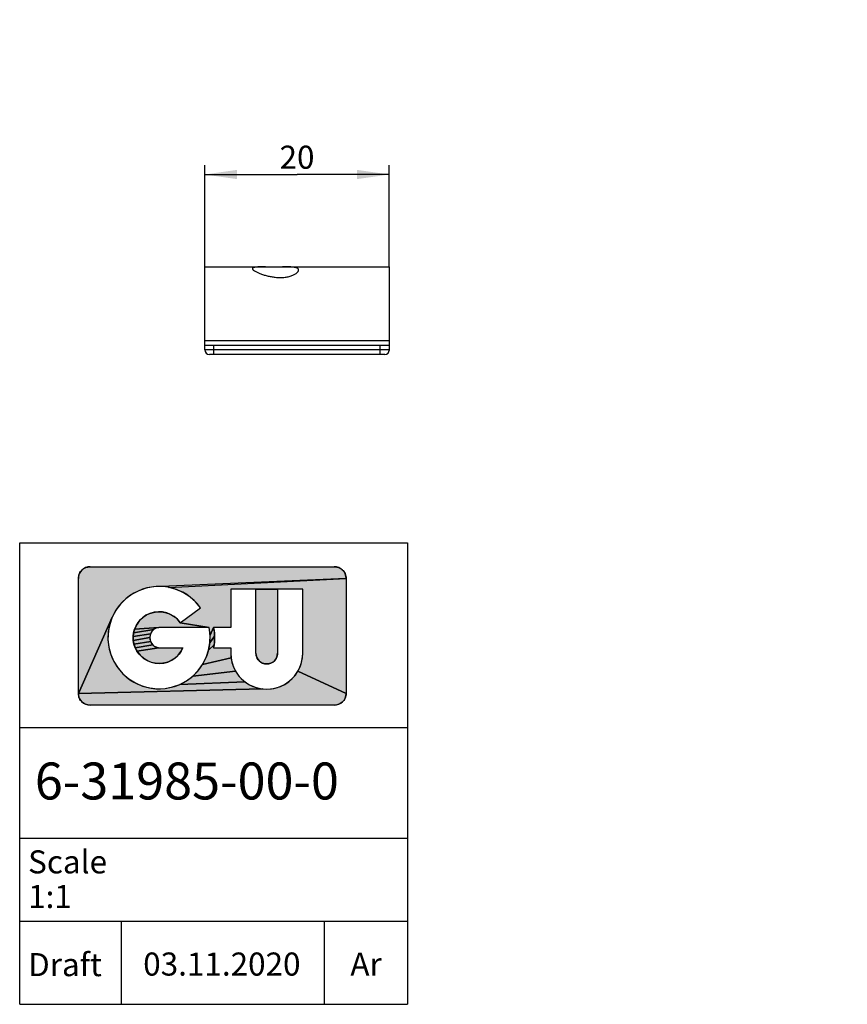
# Model space of a CAD drawing. Units: millimetres. Extents: x 10 to 107, y 10 to 225.
# Drawn here: x 10 to 100, y 10 to 117 of the extents above; entities that cross this region are included whole.
import ezdxf

# ---------------------------------------------------------------- set-up
doc = ezdxf.new("R2010")
doc.units = ezdxf.units.MM
doc.header["$LTSCALE"] = 15.188148
doc.linetypes.add('CENTER', pattern=[0.6, 0.375, -0.075, 0.075, -0.075])
doc.layers.get('0').update_dxf_attribs({"linetype": 'CONTINUOUS'})
doc.layers.add('94177300000_BL0', color=7, linetype='CONTINUOUS')
doc.styles.get("Standard").update_dxf_attribs({"font": 'arialuni.ttf'})
doc.styles.add('TEXTSTYLE_2', font='arialbd.ttf')
doc.styles.add('TEXTSTYLE_3', font='arial.ttf')
doc.dimstyles.new('DIMSTYLE_1', dxfattribs={"dimtxt": 2.5, "dimasz": 3.5, "dimexe": 1, "dimexo": 0, "dimtad": 1, "dimdec": 3, "dimdsep": 46, "dimtxsty": 'Standard', "dimblk": '_FILLED', "dimblk1": '_FILLED', "dimblk2": '_FILLED', "dimcen": 0.09, "dimclrt": 5, "dimadec": 3, "dimazin": 2, "dimtp": 0.2, "dimtm": 0.2, "dimtfac": 1, "dimtdec": 3, "dimtofl": 0, "dimtmove": 0, "dimatfit": 3, "dimldrblk": '_FILLED', "dimfxl": 1, "dimtolj": 1, "dimarcsym": 0})

# ---------------------------------------------------------------- blocks, each defined once
blk = doc.blocks.new('_FILLED')
at = {"color": 0, "linetype": 'ByBlock'}
blk.add_solid([(0, 0), (-1, 0.143), (-1, -0.143)], dxfattribs=at)
blk = doc.blocks.new('*D1')
at = {"color": 2, "linetype": 'Continuous', "transparency": 16777216}
for p, q in [((30.04, 89.89), (30.04, 100.89)), ((50.04, 89.89), (50.04, 100.89)), ((30.04, 99.89), (40.04, 99.89)), ((50.04, 99.89), (40.04, 99.89))]:
    blk.add_line(p, q, dxfattribs=at)
at = {"color": 2, "linetype": 'Continuous', "transparency": 16777216, "xscale": 3.5, "yscale": 3.5, "zscale": 3.5, "rotation": 180}
blk.add_blockref('_FILLED', (30.04, 99.89), dxfattribs=at)
at = {"color": 2, "linetype": 'Continuous', "transparency": 16777216, "xscale": 3.5, "yscale": 3.5, "zscale": 3.5}
blk.add_blockref('_FILLED', (50.04, 99.89), dxfattribs=at)
at = {"color": 5, "linetype": 'Continuous', "transparency": 16777216, "insert": (40.04, 103.01), "char_height": 2.5, "width": 3.8993, "attachment_point": 2, "line_spacing_factor": 0.9}
blk.add_mtext('20', dxfattribs=at)
blk = doc.blocks.new('SCHRIFTKOPF_PRODUKTABBIL_BL4', base_point=(31, 35))
at = {"linetype": 'Continuous'}
for points in [[(17.5, 57.39), (17.63, 57.4), (44.08, 57.4), (44.22, 57.39), (44.35, 57.37), (44.48, 57.34), (44.6, 57.29), (44.72, 57.23), (44.83, 57.16), (44.93, 57.07), (45.03, 56.98), (45.11, 56.88), (45.18, 56.76), (45.24, 56.65), (45.29, 56.52), (45.33, 56.39), (45.35, 56.26), (45.35, 56.13), (24.51, 55.22), (23.69, 55.07), (22.91, 54.8), (22.17, 54.42), (21.5, 53.93), (20.91, 53.34), (20.42, 52.68), (20.03, 51.94), (16.36, 43.67), (16.36, 56.13), (16.37, 56.26), (16.39, 56.39), (16.42, 56.52), (16.47, 56.65), (16.53, 56.76), (16.6, 56.88), (16.69, 56.98), (16.78, 57.07), (16.88, 57.16), (17, 57.23), (17.11, 57.29), (17.24, 57.34), (17.37, 57.37)], [(26.97, 54.93), (26.17, 55.15), (45.35, 56.13), (45.35, 43.67), (40.14, 46.09), (40.37, 46.55), (40.53, 47.03), (40.63, 47.53), (40.66, 48.04), (40.66, 54.96), (37.94, 54.96), (35.59, 54.96), (32.86, 54.96), (32.86, 50.82), (31.01, 50.82), (30.63, 49.99), (30.53, 50.82), (27.39, 51.34), (29.59, 52.96), (29.05, 53.6), (28.43, 54.14), (27.73, 54.59)], [(35.59, 48.04), (35.59, 54.96), (37.94, 54.96), (37.94, 48.04), (37.93, 47.89), (37.9, 47.74), (37.85, 47.59), (37.78, 47.45), (37.69, 47.32), (37.59, 47.21), (37.48, 47.11), (37.35, 47.02), (37.21, 46.95), (37.07, 46.91), (36.91, 46.88), (36.76, 46.87), (36.61, 46.88), (36.46, 46.91), (36.31, 46.95), (36.17, 47.02), (36.05, 47.11), (35.93, 47.21), (35.83, 47.32), (35.74, 47.45), (35.68, 47.59), (35.63, 47.74), (35.6, 47.89)], [(24.5, 52.46), (24.91, 52.52), (25.32, 52.52), (25.72, 52.46), (26.12, 52.34), (26.49, 52.16), (26.83, 51.93), (27.13, 51.66), (27.39, 51.34), (30.53, 50.82), (25.2, 50.82), (25.06, 50.81), (22.44, 50.64), (22.6, 51.01), (22.82, 51.36), (23.08, 51.68), (23.39, 51.95), (23.73, 52.18), (24.11, 52.35)], [(34.81, 44.66), (35.27, 44.44), (35.75, 44.27), (36.25, 44.17), (16.36, 43.67), (20.03, 51.94), (19.75, 51.16), (19.6, 50.34), (19.56, 49.51), (19.66, 48.68), (19.87, 47.88), (20.21, 47.12), (20.65, 46.42), (21.19, 45.79), (21.83, 45.25), (22.53, 44.81), (23.29, 44.48), (24.1, 44.27), (24.92, 44.18), (25.75, 44.22), (26.57, 44.38), (27.35, 44.66), (34.39, 44.94)], [(24.25, 50.27), (24.19, 50.14), (22.29, 49.83), (22.34, 50.24), (24.53, 50.59), (24.42, 50.5), (24.33, 50.39)], [(24.11, 49.86), (24.1, 49.72), (22.3, 49.42), (22.29, 49.83), (24.19, 50.14), (24.14, 50)], [(24.65, 50.67), (24.53, 50.59), (22.34, 50.24), (22.44, 50.64), (25.06, 50.81), (24.92, 50.78), (24.78, 50.74)], [(31.1, 50.19), (31.12, 49.88), (30.61, 49.16), (30.63, 49.99), (31.01, 50.82), (31.07, 50.51)], [(24.14, 49.43), (24.19, 49.3), (22.38, 49.02), (22.3, 49.42), (24.1, 49.72), (24.11, 49.57)], [(24.33, 49.05), (24.42, 48.94), (22.51, 48.63), (22.38, 49.02), (24.19, 49.3), (24.25, 49.17)], [(31.1, 49.24), (31.07, 48.93), (30.46, 48.35), (30.61, 49.16), (31.12, 49.88), (31.12, 49.56)], [(24.92, 48.65), (25.06, 48.63), (22.69, 48.26), (22.51, 48.63), (24.42, 48.94), (24.53, 48.84), (24.65, 48.76), (24.78, 48.7)], [(27.68, 48.62), (27.5, 48.25), (27.26, 47.92), (26.97, 47.62), (26.65, 47.37), (26.29, 47.17), (25.9, 47.03), (25.5, 46.94), (25.09, 46.91), (24.68, 46.94), (24.28, 47.03), (23.9, 47.18), (23.54, 47.38), (23.22, 47.63), (22.93, 47.93), (22.69, 48.26), (25.06, 48.63), (25.2, 48.62)], [(32.86, 48.62), (32.86, 48.04), (32.89, 47.53), (29.82, 46.82), (30.2, 47.56), (30.46, 48.35), (31.07, 48.93), (31.01, 48.62)], [(32.99, 47.03), (33.16, 46.55), (33.38, 46.09), (28.75, 45.55), (29.33, 46.15), (29.82, 46.82), (32.89, 47.53)], [(36.76, 44.14), (37.27, 44.17), (37.77, 44.27), (38.25, 44.44), (38.71, 44.66), (39.14, 44.94), (39.52, 45.28), (39.86, 45.66), (40.14, 46.09), (45.35, 43.67), (45.35, 43.53), (45.33, 43.4), (45.29, 43.27), (45.24, 43.15), (45.18, 43.03), (45.11, 42.92), (45.03, 42.82), (44.93, 42.72), (44.83, 42.64), (44.72, 42.57), (44.6, 42.51), (44.48, 42.46), (44.35, 42.43), (44.22, 42.41), (44.08, 42.4), (17.63, 42.4), (17.5, 42.41), (17.37, 42.43), (17.24, 42.46), (17.11, 42.51), (17, 42.57), (16.88, 42.64), (16.78, 42.72), (16.69, 42.82), (16.6, 42.92), (16.53, 43.03), (16.47, 43.15), (16.42, 43.27), (16.39, 43.4), (16.37, 43.53), (16.36, 43.67), (36.25, 44.17)], [(33.67, 45.66), (34, 45.28), (34.39, 44.94), (27.35, 44.66), (28.08, 45.05), (28.75, 45.55), (33.38, 46.09)]]:
    blk.add_hatch(color=2, dxfattribs=at).paths.add_polyline_path(points)
at = {"color": 2, "linetype": 'Continuous'}
for p, q in [((10, 60), (52, 60)), ((10, 10), (10, 60)), ((52, 60), (52, 10)), ((17.63, 57.4), (44.08, 57.4)), ((45.2, 56.73), (45.22, 56.7)), ((16.36, 43.67), (16.36, 56.13)), ((45.35, 56.13), (45.35, 43.67)), ((35.59, 54.96), (32.86, 54.96)), ((32.86, 54.96), (32.86, 50.82)), ((35.59, 48.04), (35.59, 54.96)), ((40.66, 54.96), (37.94, 54.96)), ((37.94, 54.96), (37.94, 48.04)), ((40.66, 48.04), (40.66, 54.96)), ((27.39, 51.34), (29.59, 52.96)), ((30.53, 50.82), (25.2, 50.82)), ((32.86, 50.82), (31.01, 50.82)), ((25.2, 48.62), (27.68, 48.62)), ((31.01, 48.62), (32.86, 48.62)), ((32.86, 48.62), (32.86, 48.04)), ((44.08, 42.4), (17.63, 42.4)), ((10, 40), (21, 40)), ((21, 40), (43, 40)), ((43, 40), (52, 40)), ((10, 28), (21, 28)), ((21, 28), (43, 28)), ((43, 28), (52, 28)), ((10, 19), (21, 19)), ((21, 19), (21, 10)), ((21, 19), (43, 19)), ((43, 19), (43, 10)), ((43, 19), (52, 19)), ((10, 10), (52, 10))]:
    blk.add_line(p, q, dxfattribs=at)
for points in [[(17.5, 57.39), (17.63, 57.4), (44.08, 57.4), (44.22, 57.39), (44.35, 57.37), (44.48, 57.34), (44.6, 57.29), (44.72, 57.23), (44.83, 57.16), (44.93, 57.07), (45.03, 56.98), (45.11, 56.88), (45.18, 56.76), (45.24, 56.65), (45.29, 56.52), (45.33, 56.39), (45.35, 56.26), (45.35, 56.13), (24.51, 55.22), (23.69, 55.07), (22.91, 54.8), (22.17, 54.42), (21.5, 53.93), (20.91, 53.34), (20.42, 52.68), (20.03, 51.94), (16.36, 43.67), (16.36, 56.13), (16.37, 56.26), (16.39, 56.39), (16.42, 56.52), (16.47, 56.65), (16.53, 56.76), (16.6, 56.88), (16.69, 56.98), (16.78, 57.07), (16.88, 57.16), (17, 57.23), (17.11, 57.29), (17.24, 57.34), (17.37, 57.37), (17.5, 57.39)], [(26.97, 54.93), (26.17, 55.15), (45.35, 56.13), (45.35, 43.67), (40.14, 46.09), (40.37, 46.55), (40.53, 47.03), (40.63, 47.53), (40.66, 48.04), (40.66, 54.96), (37.94, 54.96), (35.59, 54.96), (32.86, 54.96), (32.86, 50.82), (31.01, 50.82), (30.63, 49.99), (30.53, 50.82), (27.39, 51.34), (29.59, 52.96), (29.05, 53.6), (28.43, 54.14), (27.73, 54.59), (26.97, 54.93)], [(35.59, 48.04), (35.59, 54.96), (37.94, 54.96), (37.94, 48.04), (37.93, 47.89), (37.9, 47.74), (37.85, 47.59), (37.78, 47.45), (37.69, 47.32), (37.59, 47.21), (37.48, 47.11), (37.35, 47.02), (37.21, 46.95), (37.07, 46.91), (36.91, 46.88), (36.76, 46.87), (36.61, 46.88), (36.46, 46.91), (36.31, 46.95), (36.17, 47.02), (36.05, 47.11), (35.93, 47.21), (35.83, 47.32), (35.74, 47.45), (35.68, 47.59), (35.63, 47.74), (35.6, 47.89), (35.59, 48.04)], [(24.5, 52.46), (24.91, 52.52), (25.32, 52.52), (25.72, 52.46), (26.12, 52.34), (26.49, 52.16), (26.83, 51.93), (27.13, 51.66), (27.39, 51.34), (30.53, 50.82), (25.2, 50.82), (25.06, 50.81), (22.44, 50.64), (22.6, 51.01), (22.82, 51.36), (23.08, 51.68), (23.39, 51.95), (23.73, 52.18), (24.11, 52.35), (24.5, 52.46)], [(34.81, 44.66), (35.27, 44.44), (35.75, 44.27), (36.25, 44.17), (16.36, 43.67), (20.03, 51.94), (19.75, 51.16), (19.6, 50.34), (19.56, 49.51), (19.66, 48.68), (19.87, 47.88), (20.21, 47.12), (20.65, 46.42), (21.19, 45.79), (21.83, 45.25), (22.53, 44.81), (23.29, 44.48), (24.1, 44.27), (24.92, 44.18), (25.75, 44.22), (26.57, 44.38), (27.35, 44.66), (34.39, 44.94), (34.81, 44.66)], [(24.25, 50.27), (24.19, 50.14), (22.29, 49.83), (22.34, 50.24), (24.53, 50.59), (24.42, 50.5), (24.33, 50.39), (24.25, 50.27)], [(24.11, 49.86), (24.1, 49.72), (22.3, 49.42), (22.29, 49.83), (24.19, 50.14), (24.14, 50), (24.11, 49.86)], [(24.65, 50.67), (24.53, 50.59), (22.34, 50.24), (22.44, 50.64), (25.06, 50.81), (24.92, 50.78), (24.78, 50.74), (24.65, 50.67)], [(31.1, 50.19), (31.12, 49.88), (30.61, 49.16), (30.63, 49.99), (31.01, 50.82), (31.07, 50.51), (31.1, 50.19)], [(24.14, 49.43), (24.19, 49.3), (22.38, 49.02), (22.3, 49.42), (24.1, 49.72), (24.11, 49.57), (24.14, 49.43)], [(24.33, 49.05), (24.42, 48.94), (22.51, 48.63), (22.38, 49.02), (24.19, 49.3), (24.25, 49.17), (24.33, 49.05)], [(31.1, 49.24), (31.07, 48.93), (30.46, 48.35), (30.61, 49.16), (31.12, 49.88), (31.12, 49.56), (31.1, 49.24)], [(24.92, 48.65), (25.06, 48.63), (22.69, 48.26), (22.51, 48.63), (24.42, 48.94), (24.53, 48.84), (24.65, 48.76), (24.78, 48.7), (24.92, 48.65)], [(27.68, 48.62), (27.5, 48.25), (27.26, 47.92), (26.97, 47.62), (26.65, 47.37), (26.29, 47.17), (25.9, 47.03), (25.5, 46.94), (25.09, 46.91), (24.68, 46.94), (24.28, 47.03), (23.9, 47.18), (23.54, 47.38), (23.22, 47.63), (22.93, 47.93), (22.69, 48.26), (25.06, 48.63), (25.2, 48.62), (27.68, 48.62)], [(32.86, 48.62), (32.86, 48.04), (32.89, 47.53), (29.82, 46.82), (30.2, 47.56), (30.46, 48.35), (31.07, 48.93), (31.01, 48.62), (32.86, 48.62)], [(32.99, 47.03), (33.16, 46.55), (33.38, 46.09), (28.75, 45.55), (29.33, 46.15), (29.82, 46.82), (32.89, 47.53), (32.99, 47.03)], [(36.76, 44.14), (37.27, 44.17), (37.77, 44.27), (38.25, 44.44), (38.71, 44.66), (39.14, 44.94), (39.52, 45.28), (39.86, 45.66), (40.14, 46.09), (45.35, 43.67), (45.35, 43.53), (45.33, 43.4), (45.29, 43.27), (45.24, 43.15), (45.18, 43.03), (45.11, 42.92), (45.03, 42.82), (44.93, 42.72), (44.83, 42.64), (44.72, 42.57), (44.6, 42.51), (44.48, 42.46), (44.35, 42.43), (44.22, 42.41), (44.08, 42.4), (17.63, 42.4), (17.5, 42.41), (17.37, 42.43), (17.24, 42.46), (17.11, 42.51), (17, 42.57), (16.88, 42.64), (16.78, 42.72), (16.69, 42.82), (16.6, 42.92), (16.53, 43.03), (16.47, 43.15), (16.42, 43.27), (16.39, 43.4), (16.37, 43.53), (16.36, 43.67), (36.25, 44.17), (36.76, 44.14)], [(33.67, 45.66), (34, 45.28), (34.39, 44.94), (27.35, 44.66), (28.08, 45.05), (28.75, 45.55), (33.38, 46.09), (33.67, 45.66)]]:
    blk.add_lwpolyline(points, dxfattribs=at)
for centre, radius, start, end in [((17.63, 56.13), 1.27, 90, 180), ((44.08, 56.13), 1.27, 0, 90), ((25.1, 49.72), 5.54, 35.8545, 11.4705), ((25.1, 49.72), 2.81, 35.2282, 336.934), ((25.2, 49.72), 1.1, 90, 270), ((25.2, 49.72), 5.92, 349.2706, 10.7294), ((36.76, 48.04), 3.9, 180, 360), ((36.76, 48.04), 1.17, 180, 360), ((17.63, 43.67), 1.27, 180, 270), ((44.08, 43.67), 1.27, 270, 360)]:
    blk.add_arc(centre, radius, start, end, dxfattribs=at)
blk.add_solid([(25.34, 55.25), (24.51, 55.22), (26.17, 55.15), (45.35, 56.13)], dxfattribs=at)
at = {"color": 5, "linetype": 'Continuous'}
for s, height, style, p in [('6-31985-00-0', 4, 'TEXTSTYLE_2', (11.64, 32.19)), ('Scale', 2.5, 'TEXTSTYLE_3', (10.91, 24.18)), ('1:1', 2.5, 'TEXTSTYLE_3', (10.91, 20.43)), ('Draft', 2.5, 'TEXTSTYLE_3', (10.91, 13.05)), ('03.11.2020', 2.5, 'TEXTSTYLE_3', (23.38, 13.11)), ('Ar', 2.5, 'TEXTSTYLE_3', (45.82, 13.11))]:
    blk.add_text(s, height=height, dxfattribs=dict(at, style=style)).set_placement(p)
blk = doc.blocks.new('94177300000_BL0', base_point=(68.09, 142.79))
at = {"layer": '94177300000_BL0', "color": 9, "linetype": 'Continuous'}
for p, q in [((31.04, 204.7), (31.04, 205.2)), ((49.04, 204.7), (49.04, 205.2)), ((99.15, 205.2), (99.15, 191.1)), ((30.54, 204.2), (30.04, 204.2)), ((30.54, 121.2), (30.54, 204.2)), ((49.04, 204.7), (31.04, 204.7)), ((49.54, 121.2), (49.54, 204.2)), ((49.54, 204.2), (50.04, 204.2)), ((98.65, 204.2), (99.65, 204.2)), ((96.65, 134.3), (96.65, 191.1)), ((99.65, 191.05), (97.15, 191.05)), ((99.65, 190.48), (97.15, 190.48)), ((99.64, 134.91), (97.14, 134.91)), ((96.93, 134.35), (99.43, 134.35)), ((99.15, 120.2), (99.15, 134.3)), ((30.04, 121.2), (30.54, 121.2)), ((49.04, 120.7), (31.04, 120.7)), ((31.04, 120.2), (31.04, 120.7)), ((49.04, 120.2), (49.04, 120.7)), ((50.04, 121.2), (49.54, 121.2)), ((98.65, 121.2), (99.65, 121.2)), ((30.04, 81.89), (50.04, 81.89)), ((31.04, 80.39), (31.04, 81.39)), ((49.04, 80.39), (49.04, 81.39)), ((50.04, 80.89), (30.04, 80.89))]:
    blk.add_line(p, q, dxfattribs=at)
at = {"layer": '94177300000_BL0', "color": 7, "linetype": 'Continuous'}
for p, q in [((49.04, 205.2), (31.04, 205.2)), ((98.65, 205.2), (98.65, 203.2)), ((98.65, 205.2), (99.15, 205.2)), ((30.04, 121.2), (30.04, 204.2)), ((50.04, 121.2), (50.04, 204.2)), ((99.65, 204.7), (99.65, 191.05)), ((98.65, 203.2), (98.15, 203.2)), ((90.15, 195.2), (90.15, 130.2)), ((30.54, 191.1), (30.04, 191.1)), ((30.62, 191.05), (30.95, 190.48)), ((31.12, 190.48), (31.45, 191.05)), ((31.62, 191.05), (31.95, 190.48)), ((32.12, 190.48), (32.45, 191.05)), ((32.62, 191.05), (32.95, 190.48)), ((33.12, 190.48), (33.45, 191.05)), ((33.62, 191.05), (33.95, 190.48)), ((34.12, 190.48), (34.45, 191.05)), ((34.62, 191.05), (34.95, 190.48)), ((35.12, 190.48), (35.45, 191.05)), ((35.62, 191.05), (35.95, 190.48)), ((36.12, 190.48), (36.45, 191.05)), ((36.62, 191.05), (36.95, 190.48)), ((37.12, 190.48), (37.45, 191.05)), ((37.62, 191.05), (37.95, 190.48)), ((38.12, 190.48), (38.45, 191.05)), ((38.62, 191.05), (38.95, 190.48)), ((39.12, 190.48), (39.45, 191.05)), ((39.62, 191.05), (39.95, 190.48)), ((40.12, 190.48), (40.45, 191.05)), ((40.62, 191.05), (40.95, 190.48)), ((41.12, 190.48), (41.45, 191.05)), ((41.62, 191.05), (41.95, 190.48)), ((42.12, 190.48), (42.45, 191.05)), ((42.62, 191.05), (42.95, 190.48)), ((43.12, 190.48), (43.45, 191.05)), ((43.62, 191.05), (43.95, 190.48)), ((44.12, 190.48), (44.45, 191.05)), ((44.62, 191.05), (44.95, 190.48)), ((45.12, 190.48), (45.45, 191.05)), ((45.62, 191.05), (45.95, 190.48)), ((46.12, 190.48), (46.45, 191.05)), ((46.62, 191.05), (46.95, 190.48)), ((47.12, 190.48), (47.45, 191.05)), ((47.62, 191.05), (47.95, 190.48)), ((48.12, 190.48), (48.45, 191.05)), ((48.62, 191.05), (48.95, 190.48)), ((49.12, 190.48), (49.45, 191.05)), ((50.04, 191.1), (49.54, 191.1)), ((96.65, 191.1), (99.65, 191.1)), ((97.15, 134.96), (97.15, 191.1)), ((99.65, 191.05), (99.65, 190.43)), ((97.15, 190.43), (99.65, 190.43)), ((30.12, 134.35), (30.45, 134.91)), ((30.95, 134.35), (30.62, 134.91)), ((31.45, 134.91), (31.12, 134.35)), ((31.95, 134.35), (31.62, 134.91)), ((32.45, 134.91), (32.12, 134.35)), ((32.95, 134.35), (32.62, 134.91)), ((33.45, 134.91), (33.12, 134.35)), ((33.54, 131.7), (33.54, 134.96)), ((33.95, 134.35), (33.62, 134.91)), ((34.45, 134.91), (34.12, 134.35)), ((34.95, 134.35), (34.62, 134.91)), ((35.45, 134.91), (35.12, 134.35)), ((35.95, 134.35), (35.62, 134.91)), ((36.45, 134.91), (36.12, 134.35)), ((36.95, 134.35), (36.62, 134.91)), ((37.45, 134.91), (37.12, 134.35)), ((37.95, 134.35), (37.62, 134.91)), ((38.45, 134.91), (38.12, 134.35)), ((38.95, 134.35), (38.62, 134.91)), ((39.45, 134.91), (39.12, 134.35)), ((39.95, 134.35), (39.62, 134.91)), ((40.45, 134.91), (40.12, 134.35)), ((40.95, 134.35), (40.62, 134.91)), ((41.45, 134.91), (41.12, 134.35)), ((41.95, 134.35), (41.62, 134.91)), ((42.45, 134.91), (42.12, 134.35)), ((42.95, 134.35), (42.62, 134.91)), ((43.45, 134.91), (43.12, 134.35)), ((43.95, 134.35), (43.62, 134.91)), ((44.45, 134.91), (44.12, 134.35)), ((44.95, 134.35), (44.62, 134.91)), ((45.45, 134.91), (45.12, 134.35)), ((45.95, 134.35), (45.62, 134.91)), ((46.45, 134.91), (46.12, 134.35)), ((46.95, 134.35), (46.62, 134.91)), ((47.45, 134.91), (47.12, 134.35)), ((47.95, 134.35), (47.62, 134.91)), ((48.45, 134.91), (48.12, 134.35)), ((48.95, 134.35), (48.62, 134.91)), ((49.45, 134.91), (49.12, 134.35)), ((49.62, 134.91), (49.95, 134.35)), ((97.15, 134.96), (99.65, 134.96)), ((99.65, 120.7), (99.65, 134.96)), ((33.04, 134.3), (33.04, 131.7)), ((34.04, 134.3), (34.04, 131.7)), ((99.15, 134.3), (96.65, 134.3)), ((96.69, 134.3), (96.65, 134.3)), ((33.04, 131.7), (34.04, 131.7)), ((34.58, 130.12), (32.35, 130.12)), ((32.35, 130.12), (32.35, 129.24)), ((32.35, 129.24), (34.58, 129.24)), ((34.58, 128.48), (32.35, 128.48)), ((32.35, 128.48), (32.35, 127.6)), ((32.35, 127.6), (33.69, 127.6)), ((33.69, 127.6), (33.69, 127)), ((34.4, 127.6), (34.58, 127.6)), ((34.4, 127), (34.4, 127.6)), ((33.52, 125.83), (32.99, 126.54)), ((33.69, 126.85), (33.69, 125.12)), ((34.4, 125.93), (34.4, 125.12)), ((98.65, 122.2), (98.15, 122.2)), ((98.65, 120.2), (98.65, 122.2)), ((49.04, 120.2), (31.04, 120.2)), ((98.65, 120.2), (99.15, 120.2)), ((30.04, 80.89), (30.04, 89.89)), ((30.04, 89.89), (50.04, 89.89)), ((50.04, 80.89), (50.04, 89.89)), ((30.04, 81.39), (50.04, 81.39)), ((49.54, 80.39), (30.54, 80.39))]:
    blk.add_line(p, q, dxfattribs=at)
at = {"layer": '94177300000_BL0', "color": 7, "linetype": 'CENTER'}
for p, q in [((49.84, 197.2), (33.93, 197.2)), ((49.84, 128.2), (33.93, 128.2))]:
    blk.add_line(p, q, dxfattribs=at)
at = {"layer": '94177300000_BL0', "color": 7, "linetype": 'Continuous'}
for centre, radius, start, end in [((31.04, 204.2), 1, 90, 180), ((49.04, 204.2), 1, 0, 90), ((99.15, 204.7), 0.5, 0, 90), ((98.15, 195.2), 8, 90, 180), ((30.54, 191), 0.1, 30, 90), ((31.54, 191), 0.1, 30, 150), ((32.54, 191), 0.1, 30, 150), ((33.54, 191), 0.1, 30, 150), ((34.54, 191), 0.1, 30, 150), ((35.54, 191), 0.1, 30, 150), ((36.54, 191), 0.1, 30, 150), ((37.54, 191), 0.1, 30, 150), ((38.54, 191), 0.1, 30, 150), ((39.54, 191), 0.1, 30, 150), ((40.54, 191), 0.1, 30, 150), ((41.54, 191), 0.1, 30, 150), ((42.54, 191), 0.1, 30, 150), ((43.54, 191), 0.1, 30, 150), ((44.54, 191), 0.1, 30, 150), ((45.54, 191), 0.1, 30, 150), ((46.54, 191), 0.1, 30, 150), ((47.54, 191), 0.1, 30, 150), ((48.54, 191), 0.1, 30, 150), ((49.54, 191), 0.1, 90, 150), ((31.04, 190.53), 0.1, 210, 330), ((32.04, 190.53), 0.1, 210, 330), ((33.04, 190.53), 0.1, 210, 330), ((34.04, 190.53), 0.1, 210, 330), ((35.04, 190.53), 0.1, 210, 330), ((36.04, 190.53), 0.1, 210, 330), ((37.04, 190.53), 0.1, 210, 330), ((38.04, 190.53), 0.1, 210, 330), ((39.04, 190.53), 0.1, 210, 330), ((40.04, 190.53), 0.1, 210, 330), ((41.04, 190.53), 0.1, 210, 330), ((42.04, 190.53), 0.1, 210, 330), ((43.04, 190.53), 0.1, 210, 330), ((44.04, 190.53), 0.1, 210, 330), ((45.04, 190.53), 0.1, 210, 330), ((46.04, 190.53), 0.1, 210, 330), ((47.04, 190.53), 0.1, 210, 330), ((48.04, 190.53), 0.1, 210, 330), ((49.04, 190.53), 0.1, 210, 330), ((30.54, 134.86), 0.1, 30, 150), ((31.54, 134.86), 0.1, 30, 150), ((32.54, 134.86), 0.1, 30, 150), ((33.54, 134.86), 0.1, 30, 150), ((34.54, 134.86), 0.1, 30, 150), ((35.54, 134.86), 0.1, 30, 150), ((36.54, 134.86), 0.1, 30, 150), ((37.54, 134.86), 0.1, 30, 150), ((38.54, 134.86), 0.1, 30, 150), ((39.54, 134.86), 0.1, 30, 150), ((40.54, 134.86), 0.1, 30, 150), ((41.54, 134.86), 0.1, 30, 150), ((42.54, 134.86), 0.1, 30, 150), ((43.54, 134.86), 0.1, 30, 150), ((44.54, 134.86), 0.1, 30, 150), ((45.54, 134.86), 0.1, 30, 150), ((46.54, 134.86), 0.1, 30, 150), ((47.54, 134.86), 0.1, 30, 150), ((48.54, 134.86), 0.1, 30, 150), ((49.54, 134.86), 0.1, 30, 150), ((97.67, 134.86), 0.532, 168.6816, 174.1289), ((100.17, 134.86), 0.524, 168.6392, 174.1713), ((30.04, 134.4), 0.1, 270, 330), ((31.04, 134.4), 0.1, 210, 330), ((32.04, 134.4), 0.1, 210, 330), ((33.04, 134.4), 0.1, 210, 330), ((34.04, 134.4), 0.1, 210, 330), ((35.04, 134.4), 0.1, 210, 330), ((36.04, 134.4), 0.1, 210, 330), ((37.04, 134.4), 0.1, 210, 330), ((38.04, 134.4), 0.1, 210, 330), ((39.04, 134.4), 0.1, 210, 330), ((40.04, 134.4), 0.1, 210, 330), ((41.04, 134.4), 0.1, 210, 330), ((42.04, 134.4), 0.1, 210, 330), ((43.04, 134.4), 0.1, 210, 330), ((44.04, 134.4), 0.1, 210, 330), ((45.04, 134.4), 0.1, 210, 330), ((46.04, 134.4), 0.1, 210, 330), ((47.04, 134.4), 0.1, 210, 330), ((48.04, 134.4), 0.1, 210, 330), ((49.04, 134.4), 0.1, 210, 330), ((50.04, 134.4), 0.1, 210, 270), ((34.58, 128.86), 1.26, 270, 90), ((98.15, 130.2), 8, 180, 270), ((34.58, 128.86), 0.38, 270, 90), ((34.04, 125.12), 1.91, 79.2706, 100.7294), ((34.04, 125.09), 1.79, 125.8545, 101.4705), ((34.04, 125.09), 0.909, 125.2282, 66.934), ((34.04, 125.12), 0.356, 180, 360), ((31.04, 121.2), 1, 180, 270), ((49.04, 121.2), 1, 270, 360), ((99.15, 120.7), 0.5, 270, 360), ((30.54, 80.89), 0.5, 180, 270), ((49.54, 80.89), 0.5, 270, 360)]:
    blk.add_arc(centre, radius, start, end, dxfattribs=at)
at = {"layer": '94177300000_BL0', "color": 9, "linetype": 'Continuous'}
for centre, start, end in [((31.04, 204.2), 90, 180), ((49.04, 204.2), 0, 90), ((31.04, 121.2), 180, 270), ((49.04, 121.2), 270, 360)]:
    blk.add_arc(centre, 0.5, start, end, dxfattribs=at)
at = {"layer": '94177300000_BL0', "color": 7, "linetype": 'Continuous'}
for centre in [(43.04, 197.2), (43.04, 128.2)]:
    blk.add_ellipse(centre, major_axis=(4.79, 0), ratio=0.866025, dxfattribs=at)
for centre in [(96.65, 135.06), (99.15, 135.06)]:
    blk.add_ellipse(centre, major_axis=(0, 0.866), ratio=0.57735, start_param=-2.544182, end_param=-1.744879, dxfattribs=at)
for points, knots in [([(42.12, 201.27), (42.23, 201.25), (42.43, 201.19), (42.72, 201.08), (43.01, 200.94), (43.28, 200.77), (43.54, 200.57), (43.78, 200.35), (44.01, 200.1), (44.29, 199.75), (44.58, 199.25), (44.8, 198.71), (44.92, 198.26), (45.01, 197.79), (45.03, 197.43), (45.03, 197.2)], [0, 0, 0, 0, 0.057903, 0.116235, 0.175104, 0.234599, 0.294787, 0.355715, 0.417404, 0.479854, 0.60682, 0.736306, 0.801834, 0.867719, 1, 1, 1, 1]), ([(38.58, 197.2), (38.58, 197.34), (38.6, 197.62), (38.69, 197.96), (38.79, 198.21), (38.89, 198.39), (39, 198.56), (39.16, 198.77), (39.39, 198.99), (39.67, 199.16), (39.9, 199.26), (40.07, 199.31), (40.26, 199.34), (40.38, 199.35), (40.44, 199.35)], [0, 0, 0, 0, 0.133556, 0.265857, 0.331249, 0.395938, 0.459839, 0.522892, 0.646217, 0.766231, 0.825289, 0.883827, 0.942006, 1, 1, 1, 1]), ([(39.44, 199.01), (39.51, 198.96), (39.65, 198.86), (39.83, 198.67), (39.97, 198.46), (40.08, 198.22), (40.16, 197.98), (40.2, 197.72), (40.21, 197.46), (40.19, 197.28), (40.18, 197.2)], [0, 0, 0, 0, 0.125811, 0.250165, 0.373707, 0.497163, 0.621169, 0.746176, 0.872431, 1, 1, 1, 1]), ([(40.44, 199.35), (40.5, 199.35), (40.62, 199.34), (40.8, 199.31), (40.98, 199.26), (41.21, 199.16), (41.48, 198.99), (41.72, 198.77), (41.88, 198.56), (41.99, 198.39), (42.08, 198.21), (42.19, 197.96), (42.28, 197.62), (42.3, 197.34), (42.3, 197.2)], [0, 0, 0, 0, 0.057994, 0.116173, 0.174711, 0.233769, 0.353783, 0.477108, 0.540161, 0.604062, 0.668751, 0.734143, 0.866444, 1, 1, 1, 1]), ([(38.58, 197.2), (38.58, 197.06), (38.6, 196.78), (38.69, 196.44), (38.79, 196.18), (38.89, 196), (39, 195.83), (39.16, 195.62), (39.39, 195.4), (39.67, 195.23), (39.9, 195.14), (40.07, 195.09), (40.26, 195.05), (40.38, 195.05), (40.44, 195.05)], [0, 0, 0, 0, 0.133556, 0.265857, 0.331249, 0.395938, 0.459839, 0.522892, 0.646217, 0.766231, 0.825289, 0.883827, 0.942006, 1, 1, 1, 1]), ([(40.18, 197.2), (40.16, 197.04), (40.08, 196.73), (39.87, 196.29), (39.57, 195.9), (39.33, 195.69), (39.2, 195.59)], [0, 0, 0, 0, 0.246588, 0.496259, 0.747726, 1, 1, 1, 1]), ([(40.44, 195.05), (40.5, 195.05), (40.62, 195.05), (40.8, 195.09), (40.98, 195.14), (41.21, 195.23), (41.48, 195.4), (41.72, 195.62), (41.88, 195.83), (41.99, 196), (42.08, 196.18), (42.19, 196.44), (42.28, 196.78), (42.3, 197.06), (42.3, 197.2)], [0, 0, 0, 0, 0.057994, 0.116173, 0.174711, 0.233769, 0.353783, 0.477108, 0.540161, 0.604062, 0.668751, 0.734143, 0.866444, 1, 1, 1, 1]), ([(42.12, 193.12), (42.23, 193.15), (42.43, 193.2), (42.72, 193.32), (43.01, 193.46), (43.28, 193.63), (43.54, 193.82), (43.78, 194.04), (44.01, 194.29), (44.29, 194.65), (44.58, 195.14), (44.8, 195.68), (44.92, 196.14), (45.01, 196.6), (45.03, 196.96), (45.03, 197.2)], [0, 0, 0, 0, 0.057903, 0.116235, 0.175104, 0.234599, 0.294787, 0.355715, 0.417404, 0.479854, 0.60682, 0.736306, 0.801834, 0.867719, 1, 1, 1, 1]), ([(96.93, 134.35), (96.93, 134.34), (96.91, 134.33), (96.88, 134.31), (96.85, 134.31), (96.81, 134.3), (96.75, 134.3), (96.71, 134.3), (96.69, 134.3)], [0, 0, 0, 0, 0.11903, 0.237409, 0.358002, 0.481619, 0.737049, 1, 1, 1, 1]), ([(99.15, 134.3), (99.18, 134.3), (99.23, 134.3), (99.29, 134.3), (99.34, 134.3), (99.37, 134.31), (99.41, 134.32), (99.43, 134.34), (99.43, 134.35)], [0, 0, 0, 0, 0.262865, 0.519405, 0.643506, 0.764201, 0.88203, 1, 1, 1, 1]), ([(42.12, 132.27), (42.23, 132.25), (42.43, 132.19), (42.72, 132.08), (43.01, 131.94), (43.28, 131.77), (43.54, 131.57), (43.78, 131.35), (44.01, 131.1), (44.29, 130.75), (44.58, 130.25), (44.8, 129.71), (44.92, 129.26), (45.01, 128.79), (45.03, 128.43), (45.03, 128.2)], [0, 0, 0, 0, 0.057903, 0.116235, 0.175104, 0.234599, 0.294787, 0.355715, 0.417404, 0.479854, 0.60682, 0.736306, 0.801834, 0.867719, 1, 1, 1, 1]), ([(38.58, 128.2), (38.58, 128.34), (38.6, 128.62), (38.69, 128.96), (38.79, 129.21), (38.89, 129.39), (39, 129.56), (39.16, 129.77), (39.39, 129.99), (39.67, 130.16), (39.9, 130.26), (40.07, 130.31), (40.26, 130.34), (40.38, 130.35), (40.44, 130.35)], [0, 0, 0, 0, 0.133556, 0.265857, 0.331249, 0.395938, 0.459839, 0.522892, 0.646217, 0.766231, 0.825289, 0.883827, 0.942006, 1, 1, 1, 1]), ([(40.44, 130.35), (40.5, 130.35), (40.62, 130.34), (40.8, 130.31), (40.98, 130.26), (41.21, 130.16), (41.48, 129.99), (41.72, 129.77), (41.88, 129.56), (41.99, 129.39), (42.08, 129.21), (42.19, 128.96), (42.28, 128.62), (42.3, 128.34), (42.3, 128.2)], [0, 0, 0, 0, 0.057994, 0.116173, 0.174711, 0.233769, 0.353783, 0.477108, 0.540161, 0.604062, 0.668751, 0.734143, 0.866444, 1, 1, 1, 1]), ([(40.18, 128.2), (40.16, 128.35), (40.08, 128.66), (39.87, 129.1), (39.57, 129.49), (39.33, 129.71), (39.2, 129.81)], [0, 0, 0, 0, 0.246588, 0.496259, 0.747726, 1, 1, 1, 1]), ([(38.58, 128.2), (38.58, 128.06), (38.6, 127.78), (38.69, 127.44), (38.79, 127.18), (38.89, 127), (39, 126.83), (39.16, 126.62), (39.39, 126.4), (39.67, 126.23), (39.9, 126.14), (40.07, 126.09), (40.26, 126.05), (40.38, 126.05), (40.44, 126.05)], [0, 0, 0, 0, 0.133556, 0.265857, 0.331249, 0.395938, 0.459839, 0.522892, 0.646217, 0.766231, 0.825289, 0.883827, 0.942006, 1, 1, 1, 1]), ([(39.44, 126.38), (39.51, 126.43), (39.65, 126.54), (39.83, 126.73), (39.97, 126.94), (40.08, 127.17), (40.16, 127.42), (40.2, 127.67), (40.21, 127.94), (40.19, 128.11), (40.18, 128.2)], [0, 0, 0, 0, 0.125811, 0.250165, 0.373707, 0.497163, 0.621169, 0.746176, 0.872431, 1, 1, 1, 1]), ([(40.44, 126.05), (40.5, 126.05), (40.62, 126.05), (40.8, 126.09), (40.98, 126.14), (41.21, 126.23), (41.48, 126.4), (41.72, 126.62), (41.88, 126.83), (41.99, 127), (42.08, 127.18), (42.19, 127.44), (42.28, 127.78), (42.3, 128.06), (42.3, 128.2)], [0, 0, 0, 0, 0.057994, 0.116173, 0.174711, 0.233769, 0.353783, 0.477108, 0.540161, 0.604062, 0.668751, 0.734143, 0.866444, 1, 1, 1, 1]), ([(42.12, 124.12), (42.23, 124.15), (42.43, 124.2), (42.72, 124.32), (43.01, 124.46), (43.28, 124.63), (43.54, 124.82), (43.78, 125.04), (44.01, 125.29), (44.29, 125.65), (44.58, 126.14), (44.8, 126.68), (44.92, 127.14), (45.01, 127.6), (45.03, 127.96), (45.03, 128.2)], [0, 0, 0, 0, 0.057903, 0.116235, 0.175104, 0.234599, 0.294787, 0.355715, 0.417404, 0.479854, 0.60682, 0.736306, 0.801834, 0.867719, 1, 1, 1, 1]), ([(36.64, 89.89), (36.54, 89.89), (36.34, 89.89), (36.09, 89.88), (35.91, 89.88), (35.78, 89.87), (35.66, 89.86), (35.55, 89.85), (35.46, 89.84), (35.38, 89.82), (35.32, 89.8), (35.28, 89.79), (35.25, 89.77), (35.23, 89.76), (35.22, 89.74), (35.21, 89.73), (35.2, 89.71), (35.2, 89.69), (35.2, 89.67), (35.21, 89.65), (35.21, 89.64), (35.22, 89.63)], [0, 0, 0, 0, 0.198439, 0.384236, 0.470934, 0.552592, 0.628453, 0.697719, 0.7596, 0.813388, 0.858606, 0.877991, 0.895298, 0.910682, 0.9244, 0.936846, 0.948556, 0.96016, 0.972283, 0.985444, 1, 1, 1, 1]), ([(35.22, 89.63), (35.22, 89.62), (35.24, 89.6), (35.27, 89.57), (35.3, 89.54), (35.36, 89.49), (35.45, 89.43), (35.57, 89.36), (35.71, 89.29), (35.86, 89.23), (36.03, 89.16), (36.27, 89.07), (36.6, 88.96), (37.01, 88.86), (37.46, 88.78), (37.92, 88.73), (38.39, 88.72), (38.85, 88.76), (39.22, 88.84), (39.48, 88.93), (39.66, 89.01), (39.81, 89.09), (39.94, 89.17), (40.04, 89.25), (40.12, 89.34), (40.17, 89.41), (40.19, 89.46), (40.2, 89.5), (40.21, 89.54), (40.2, 89.57), (40.2, 89.6), (40.19, 89.62), (40.18, 89.63)], [0, 0, 0, 0, 0.006563, 0.014119, 0.022682, 0.032228, 0.054078, 0.079232, 0.107232, 0.137662, 0.170172, 0.204469, 0.277495, 0.355272, 0.436686, 0.520681, 0.605865, 0.689994, 0.769608, 0.806421, 0.840536, 0.871543, 0.899158, 0.923239, 0.943802, 0.961054, 0.96859, 0.975512, 0.981944, 0.988046, 0.994, 1, 1, 1, 1]), ([(40.18, 89.63), (40.17, 89.65), (40.15, 89.68), (40.1, 89.71), (40.05, 89.75), (39.98, 89.77), (39.9, 89.8), (39.81, 89.82), (39.71, 89.84), (39.56, 89.86), (39.35, 89.87), (39.08, 89.88), (38.78, 89.89), (38.57, 89.89), (38.46, 89.89)], [0, 0, 0, 0, 0.029051, 0.061203, 0.097514, 0.138627, 0.184879, 0.236397, 0.293161, 0.355043, 0.493262, 0.648784, 0.818743, 1, 1, 1, 1])]:
    blk.add_open_spline(points, degree=3, knots=knots, dxfattribs=at)

msp = doc.modelspace()

# ---------------------------------------------------------------- block references
at = {"color": 2, "linetype": 'Continuous'}
msp.add_blockref('SCHRIFTKOPF_PRODUKTABBIL_BL4', (31, 35), dxfattribs=at)
at = {"layer": '94177300000_BL0'}
msp.add_blockref('94177300000_BL0', (68.094, 142.792), dxfattribs=at)

# ---------------------------------------------------------------- dimensions: what is measured, and where the dimension line sits
at = {"color": 2, "linetype": 'Continuous'}
dim = msp.add_linear_dim(base=(50.0363, 99.887), p1=(30.0363, 89.887), p2=(50.0363, 89.887), dimstyle='DIMSTYLE_1', dxfattribs=at)
dim.commit()
dim.dimension.update_dxf_attribs({"geometry": '*D1', "text_midpoint": (40.0109, 99.887), "dimtype": 160})

doc.saveas('drawing.dxf')
